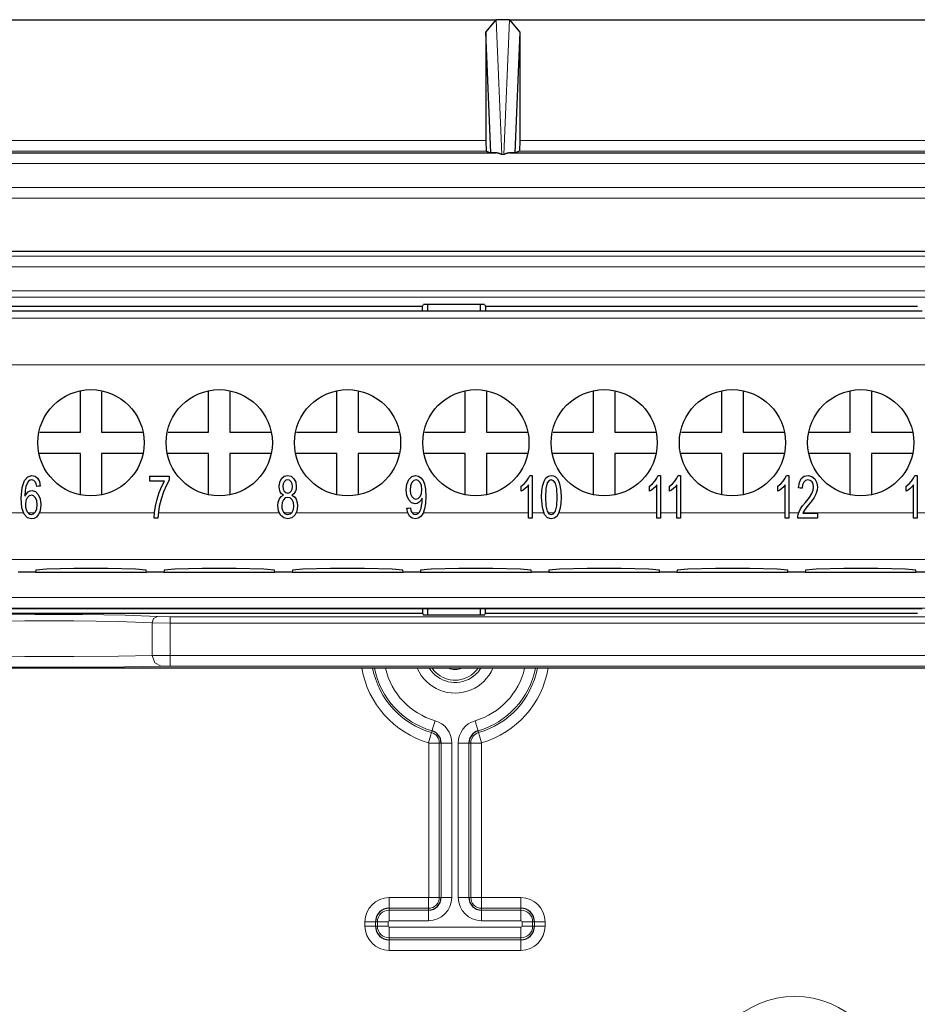
# Model space of a CAD drawing. Units: inches. Extents: x 20 to 414, y 6 to 291.
# Drawn here: x 318 to 326, y 182 to 191 of the extents above; entities that cross this region are included whole.
import ezdxf

# ---------------------------------------------------------------- set-up
doc = ezdxf.new("R2010")
doc.units = ezdxf.units.IN
doc.header["$MEASUREMENT"] = 0
doc.layers.add('Capa 1', color=7, linetype='Continuous')

msp = doc.modelspace()

# ---------------------------------------------------------------- linework, layer by layer
at = {"layer": 'Capa 1', "color": 7, "lineweight": 25}
for points in [[(312.311, 191.2168), (322.1612, 191.2168)], [(322.0623, 191.0991), (322.1612, 191.2168)], [(322.2839, 191.2168), (322.1612, 191.2168)], [(322.2839, 191.2168), (332.461, 191.2168)], [(322.2839, 191.2168), (322.3824, 191.0991)], [(322.0623, 191.0991), (322.0623, 190.0781)], [(322.1082, 189.9638), (322.0623, 191.0991)], [(322.3824, 191.0991), (322.3366, 189.9638)], [(322.3824, 191.0991), (322.3824, 190.0781)], [(322.0623, 190.0781), (322.0651, 189.9781)], [(322.3824, 190.0781), (322.38, 189.9781)], [(322.0651, 189.9781), (322.1082, 189.9638)], [(322.1574, 189.9624), (322.1082, 189.9638)], [(322.3366, 189.9638), (322.2876, 189.9624)], [(322.38, 189.9781), (322.3366, 189.9638)], [(311.3622, 189.9624), (322.1574, 189.9624)], [(322.2122, 189.9462), (322.2112, 189.9469), (322.2098, 189.9476), (322.2088, 189.9481), (322.2074, 189.9486), (322.2063, 189.9491), (322.2053, 189.9498), (322.2043, 189.9502), (322.2032, 189.9509), (322.2022, 189.9512), (322.2012, 189.9517), (322.2001, 189.9521), (322.1991, 189.9526), (322.1981, 189.9529), (322.1974, 189.9533), (322.1964, 189.9536), (322.1953, 189.9541), (322.1946, 189.9545), (322.1936, 189.9548), (322.1929, 189.955), (322.1919, 189.9553), (322.1912, 189.9557), (322.1905, 189.956), (322.1898, 189.9562), (322.1888, 189.9565), (322.1881, 189.9567), (322.1874, 189.9569), (322.1867, 189.9572), (322.186, 189.9574), (322.1853, 189.9576), (322.1846, 189.9577), (322.1843, 189.9579), (322.1836, 189.9581), (322.1815, 189.9588), (322.1795, 189.9593), (322.1771, 189.9598), (322.1753, 189.9603), (322.1733, 189.9607), (322.1712, 189.961), (322.1695, 189.9614), (322.1674, 189.9615), (322.1657, 189.9619), (322.164, 189.962), (322.1622, 189.9622), (322.1605, 189.9622), (322.1588, 189.9624), (322.1574, 189.9624)], [(322.2876, 189.9624), (322.2866, 189.9624), (322.2859, 189.9624), (322.2849, 189.9622), (322.2839, 189.9622), (322.2828, 189.9622), (322.2818, 189.962), (322.2808, 189.962), (322.2797, 189.9619), (322.2787, 189.9619), (322.2777, 189.9617), (322.2766, 189.9615), (322.2756, 189.9614), (322.2746, 189.9612), (322.2732, 189.961), (322.2721, 189.9608), (322.2711, 189.9605), (322.2697, 189.9603), (322.2687, 189.9602), (322.2677, 189.9598), (322.2663, 189.9595), (322.2653, 189.9591), (322.2639, 189.9589), (322.2625, 189.9584), (322.2611, 189.9581), (322.2601, 189.9577), (322.2587, 189.9574), (322.2573, 189.9569), (322.256, 189.9565), (322.2546, 189.956), (322.2529, 189.9553), (322.2511, 189.9548), (322.2494, 189.9541), (322.2477, 189.9533), (322.2456, 189.9526), (322.2439, 189.9517), (322.2418, 189.9509), (322.2394, 189.9496), (322.2374, 189.9486), (322.2349, 189.9474), (322.2329, 189.9462)], [(322.2876, 189.9624), (332.4572, 189.9624)], [(305.1397, 189.0364), (370.2055, 189.0364)], [(321.4663, 188.5173), (317.3984, 188.5173)], [(321.4663, 188.5173), (321.476, 188.5363)], [(321.4663, 188.4751), (321.4663, 188.5173)], [(322.0489, 188.5363), (321.476, 188.5363)], [(321.5125, 188.5363), (321.5125, 188.4751)], [(322.0124, 188.4751), (322.0124, 188.5363)], [(322.0489, 188.5363), (322.0586, 188.5173)], [(322.0586, 188.5173), (322.0586, 188.4751)], [(326.1265, 188.5173), (322.0586, 188.5173)], [(317.3525, 188.4751), (321.5125, 188.4751)], [(321.5125, 188.4751), (322.0124, 188.4751)], [(322.0124, 188.4751), (326.1723, 188.4751)], [(318.2445, 187.3333), (318.2445, 187.7233)], [(318.4443, 187.7134), (318.4443, 187.3333)], [(319.4523, 187.3333), (319.4523, 187.7233)], [(319.6525, 187.7134), (319.6525, 187.3333)], [(320.6605, 187.3333), (320.6605, 187.7233)], [(320.8603, 187.7134), (320.8603, 187.3333)], [(321.8684, 187.3333), (321.8684, 187.7233)], [(322.0685, 187.7134), (322.0685, 187.3333)], [(323.0766, 187.3333), (323.0766, 187.7233)], [(323.2764, 187.7134), (323.2764, 187.3333)], [(324.2844, 187.3333), (324.2844, 187.7233)], [(324.4846, 187.7134), (324.4846, 187.3333)], [(325.4926, 187.3333), (325.4926, 187.7233)], [(325.6924, 187.7134), (325.6924, 187.3333)], [(317.8635, 187.3333), (318.2445, 187.3333)], [(318.4443, 187.3333), (318.8343, 187.3333)], [(319.0717, 187.3333), (319.4523, 187.3333)], [(319.6525, 187.3333), (320.0425, 187.3333)], [(320.2795, 187.3333), (320.6605, 187.3333)], [(320.8603, 187.3333), (321.2503, 187.3333)], [(321.4877, 187.3333), (321.8684, 187.3333)], [(322.0685, 187.3333), (322.4582, 187.3333)], [(322.6955, 187.3333), (323.0766, 187.3333)], [(323.2764, 187.3333), (323.6664, 187.3333)], [(323.9037, 187.3333), (324.2844, 187.3333)], [(324.4846, 187.3333), (324.8742, 187.3333)], [(325.1116, 187.3333), (325.4926, 187.3333)], [(325.6924, 187.3333), (326.0824, 187.3333)], [(318.2445, 187.1333), (317.8545, 187.1333)], [(318.2445, 186.7435), (318.2445, 187.1333)], [(318.8308, 187.1333), (318.4443, 187.1333)], [(318.4443, 187.1333), (318.4443, 186.7435)], [(319.4523, 187.1333), (319.0627, 187.1333)], [(319.4523, 186.7435), (319.4523, 187.1333)], [(320.0387, 187.1333), (319.6525, 187.1333)], [(319.6525, 187.1333), (319.6525, 186.7435)], [(320.6605, 187.1333), (320.2705, 187.1333)], [(320.6605, 186.7435), (320.6605, 187.1333)], [(321.2469, 187.1333), (320.8603, 187.1333)], [(320.8603, 187.1333), (320.8603, 186.7435)], [(321.8684, 187.1333), (321.4784, 187.1333)], [(321.8684, 186.7435), (321.8684, 187.1333)], [(322.4547, 187.1333), (322.0685, 187.1333)], [(322.0685, 187.1333), (322.0685, 186.7435)], [(323.0766, 187.1333), (322.6866, 187.1333)], [(323.0766, 186.7435), (323.0766, 187.1333)], [(323.6626, 187.1333), (323.2764, 187.1333)], [(323.2764, 187.1333), (323.2764, 186.7435)], [(324.2844, 187.1333), (323.8944, 187.1333)], [(324.2844, 186.7435), (324.2844, 187.1333)], [(324.8708, 187.1333), (324.4846, 187.1333)], [(324.4846, 187.1333), (324.4846, 186.7435)], [(325.4926, 187.1333), (325.1026, 187.1333)], [(325.4926, 186.7435), (325.4926, 187.1333)], [(326.0786, 187.1333), (325.6924, 187.1333)], [(325.6924, 187.1333), (325.6924, 186.7435)], [(317.7219, 186.7297), (317.736, 186.7531), (317.7525, 186.7698), (317.7708, 186.7796), (317.7901, 186.7829), (317.8218, 186.7738), (317.8486, 186.7466), (317.8666, 186.7052), (317.8728, 186.6532), (317.87, 186.6169), (317.8614, 186.5833), (317.848, 186.5547), (317.83, 186.5337), (317.809, 186.5207), (317.7853, 186.5164), (317.746, 186.5278), (317.715, 186.5617), (317.6946, 186.6215), (317.6878, 186.7106), (317.6953, 186.8106), (317.7177, 186.8792), (317.7484, 186.9135), (317.7884, 186.925), (317.8183, 186.9185), (317.8424, 186.8985)], [(318.8997, 186.9181), (318.9903, 186.9181), (319.081, 186.9181)], [(318.8997, 186.8709), (318.8997, 186.8945), (318.8997, 186.9181)], [(319.081, 186.9181), (319.081, 186.899), (319.081, 186.8799)], [(320.1582, 186.7404), (320.1396, 186.7538), (320.1265, 186.7722), (320.119, 186.795), (320.1162, 186.8218), (320.1217, 186.862), (320.1383, 186.8952), (320.1637, 186.9174), (320.1965, 186.925), (320.2299, 186.9174), (320.2557, 186.8945), (320.2726, 186.8608), (320.2781, 186.8205), (320.2754, 186.7945), (320.2678, 186.7721), (320.255, 186.7538), (320.2368, 186.7404)], [(321.4632, 186.7116), (321.4508, 186.6904), (321.435, 186.6735), (321.4164, 186.6625), (321.3964, 186.6589), (321.364, 186.6678), (321.3375, 186.6949), (321.3192, 186.7367), (321.3134, 186.79), (321.3196, 186.8448), (321.3385, 186.8878), (321.3668, 186.9157), (321.4012, 186.925), (321.4274, 186.9197), (321.4512, 186.904), (321.4712, 186.8785), (321.4856, 186.8441), (321.4946, 186.7965), (321.4973, 186.7314), (321.4946, 186.6627), (321.486, 186.6095), (321.4715, 186.5693), (321.4512, 186.5402), (321.426, 186.5225), (321.3971, 186.5164), (321.3675, 186.523), (321.3437, 186.5426)], [(322.3965, 186.8246), (322.4234, 186.846), (322.4468, 186.8715), (322.4654, 186.8987), (322.4775, 186.925)], [(322.4775, 186.925), (322.4885, 186.925), (322.4995, 186.925)], [(322.4995, 186.925), (322.4995, 186.7242), (322.4995, 186.5233)], [(322.6153, 186.5581), (322.5946, 186.6236), (322.5877, 186.7207), (322.5901, 186.7846), (322.5977, 186.8348), (322.6105, 186.873), (322.6284, 186.9016), (322.6511, 186.9192), (322.679, 186.925), (322.7, 186.9218), (322.7183, 186.9119)], [(322.7183, 186.9119), (322.7338, 186.8961), (322.7465, 186.8747), (322.7565, 186.8475), (322.7638, 186.8151), (322.7686, 186.774), (322.7703, 186.7207), (322.7676, 186.657), (322.76, 186.607), (322.7476, 186.5686), (322.7297, 186.5402), (322.7069, 186.5225), (322.679, 186.5164), (322.6428, 186.5268), (322.6153, 186.5581)], [(323.6044, 186.8246), (323.6316, 186.846), (323.655, 186.8715), (323.6733, 186.8987), (323.6853, 186.925)], [(323.6853, 186.925), (323.6963, 186.925), (323.7077, 186.925)], [(323.7077, 186.925), (323.7077, 186.7242), (323.7077, 186.5233)], [(323.7928, 186.8246), (323.82, 186.846), (323.8435, 186.8715), (323.8617, 186.8987), (323.8738, 186.925)], [(323.8738, 186.925), (323.8851, 186.925), (323.8962, 186.925)], [(323.8962, 186.925), (323.8962, 186.7242), (323.8962, 186.5233)], [(324.8126, 186.8246), (324.8394, 186.846), (324.8629, 186.8715), (324.8815, 186.8987), (324.8935, 186.925)], [(324.8935, 186.925), (324.9045, 186.925), (324.9156, 186.925)], [(324.9156, 186.925), (324.9156, 186.7242), (324.9156, 186.5233)], [(325.0058, 186.8093), (325.0144, 186.8591), (325.033, 186.8954), (325.0606, 186.9176), (325.0964, 186.925), (325.1326, 186.9169), (325.1605, 186.893), (325.1781, 186.8573), (325.1839, 186.8139), (325.1822, 186.7901), (325.1771, 186.7667), (325.1677, 186.743), (325.1543, 186.7178), (325.133, 186.6875), (325.1013, 186.6475), (325.0758, 186.6163), (325.0616, 186.5971), (325.0534, 186.5838), (325.0468, 186.5705)], [(326.0204, 186.8246), (326.0476, 186.846), (326.0707, 186.8715), (326.0893, 186.8987), (326.1014, 186.925)], [(326.1014, 186.925), (326.1124, 186.925), (326.1238, 186.925)], [(326.1238, 186.925), (326.1238, 186.7242), (326.1238, 186.5233)], [(317.7573, 186.8715), (317.7429, 186.8506), (317.7319, 186.8222), (317.7246, 186.7827), (317.7219, 186.7297)], [(317.8207, 186.8635), (317.8049, 186.8794), (317.7863, 186.8845), (317.7708, 186.8813), (317.7573, 186.8715)], [(317.8335, 186.8215), (317.828, 186.8465), (317.8207, 186.8635)], [(317.8676, 186.8255), (317.8507, 186.8236), (317.8335, 186.8215)], [(317.8424, 186.8985), (317.8593, 186.867), (317.8676, 186.8255)], [(319.0369, 186.8709), (318.9683, 186.8709), (318.8997, 186.8709)], [(318.9387, 186.5233), (318.9425, 186.5755), (318.9518, 186.6374), (318.9669, 186.703), (318.9876, 186.7662), (319.0114, 186.8236), (319.0369, 186.8709)], [(319.081, 186.8799), (319.0544, 186.8327), (319.0279, 186.7719), (319.0045, 186.7035), (318.9872, 186.6334), (318.979, 186.5807), (318.9742, 186.5233)], [(320.1644, 186.8666), (320.1548, 186.8468), (320.1513, 186.8236), (320.1544, 186.7977), (320.1641, 186.7771), (320.1789, 186.7636), (320.1975, 186.7591), (320.2154, 186.7636), (320.2299, 186.7769)], [(320.2299, 186.7769), (320.2395, 186.7969), (320.2426, 186.8206), (320.2395, 186.8456), (320.2295, 186.8661), (320.2147, 186.8799), (320.1972, 186.8845), (320.1789, 186.8801), (320.1644, 186.8666)], [(321.3657, 186.8575), (321.353, 186.8268), (321.3489, 186.7883), (321.3527, 186.7536), (321.3647, 186.7262), (321.383, 186.7083), (321.4047, 186.7023), (321.4264, 186.7083), (321.4439, 186.7262)], [(321.4439, 186.7262), (321.4553, 186.7547), (321.4594, 186.7924), (321.4553, 186.8303), (321.4436, 186.8596), (321.426, 186.8782), (321.4057, 186.8844), (321.3843, 186.8777), (321.3657, 186.8575)], [(322.4651, 186.8363), (322.4509, 186.8194), (322.4327, 186.8026), (322.4134, 186.7877), (322.3965, 186.7771)], [(322.3965, 186.7771), (322.3965, 186.8008), (322.3965, 186.8246)], [(322.4651, 186.5233), (322.4651, 186.6797), (322.4651, 186.8363)], [(322.6408, 186.8558), (322.6273, 186.8036), (322.6229, 186.7207), (322.627, 186.6386), (322.639, 186.5895), (322.657, 186.565), (322.679, 186.5569), (322.7007, 186.565), (322.7186, 186.5896)], [(322.7186, 186.5896), (322.7307, 186.6387), (322.7348, 186.7207), (322.7307, 186.8027), (322.7186, 186.8518), (322.7007, 186.8761), (322.6787, 186.8844), (322.6573, 186.8771), (322.6408, 186.8558)], [(323.6733, 186.8363), (323.6588, 186.8194), (323.6405, 186.8026), (323.6216, 186.7877), (323.6044, 186.7771)], [(323.6044, 186.7771), (323.6044, 186.8008), (323.6044, 186.8246)], [(323.6733, 186.5233), (323.6733, 186.6797), (323.6733, 186.8363)], [(323.8617, 186.8363), (323.8472, 186.8194), (323.8293, 186.8026), (323.81, 186.7877), (323.7928, 186.7771)], [(323.7928, 186.7771), (323.7928, 186.8008), (323.7928, 186.8246)], [(323.8617, 186.5233), (323.8617, 186.6797), (323.8617, 186.8363)], [(324.8811, 186.8363), (324.867, 186.8194), (324.8487, 186.8026), (324.8294, 186.7877), (324.8126, 186.7771)], [(324.8126, 186.7771), (324.8126, 186.8008), (324.8126, 186.8246)], [(324.8811, 186.5233), (324.8811, 186.6797), (324.8811, 186.8363)], [(324.9993, 186.5233), (325, 186.5407), (325.0031, 186.5574), (325.0124, 186.5841), (325.0258, 186.6107), (325.0448, 186.6389), (325.0709, 186.6713), (325.1092, 186.7192), (325.1326, 186.7559), (325.1447, 186.7864), (325.1485, 186.815), (325.145, 186.842), (325.134, 186.8644), (325.1171, 186.8794), (325.0957, 186.8844), (325.0737, 186.879), (325.0561, 186.863), (325.0448, 186.8377), (325.041, 186.8041)], [(326.0893, 186.8363), (326.0748, 186.8194), (326.0566, 186.8026), (326.0376, 186.7877), (326.0204, 186.7771)], [(326.0204, 186.7771), (326.0204, 186.8008), (326.0204, 186.8246)], [(326.0893, 186.5233), (326.0893, 186.6797), (326.0893, 186.8363)], [(317.8218, 186.5819), (317.8335, 186.6115), (317.8376, 186.6503), (317.8338, 186.6873), (317.8221, 186.7156), (317.8045, 186.7335), (317.7832, 186.7395), (317.7615, 186.7335), (317.7436, 186.7156)], [(320.2368, 186.7404), (320.2595, 186.7245), (320.2761, 186.7014), (320.286, 186.6722), (320.2895, 186.6377), (320.2833, 186.5905), (320.264, 186.5516), (320.2347, 186.5252), (320.1972, 186.5164), (320.1596, 186.5252), (320.1303, 186.5516), (320.1114, 186.591), (320.1048, 186.6391), (320.1083, 186.6749), (320.119, 186.7044)], [(320.119, 186.7044), (320.1355, 186.7266), (320.1582, 186.7404)], [(320.2382, 186.5795), (320.2502, 186.6053), (320.2544, 186.6372), (320.2502, 186.6696), (320.2378, 186.6958), (320.2192, 186.7132), (320.1965, 186.719), (320.1744, 186.7133), (320.1562, 186.6961)], [(325.041, 186.8041), (325.0234, 186.8067), (325.0058, 186.8093)], [(317.7436, 186.7156), (317.7315, 186.688), (317.7274, 186.653), (317.7291, 186.6281), (317.735, 186.6043), (317.7439, 186.584), (317.756, 186.5691), (317.7698, 186.5598), (317.7846, 186.5569), (317.8045, 186.5631), (317.8218, 186.5819)], [(320.1562, 186.6961), (320.1445, 186.6703), (320.1403, 186.6387), (320.142, 186.6181), (320.1472, 186.5981), (320.1558, 186.5807), (320.1679, 186.5676), (320.1824, 186.5595), (320.1975, 186.5569), (320.2202, 186.5626), (320.2382, 186.5795)], [(321.3516, 186.6203), (321.3578, 186.5915), (321.3675, 186.5719), (321.3812, 186.5607), (321.3978, 186.5569), (321.4129, 186.5595), (321.4257, 186.5673), (321.4367, 186.5793), (321.4453, 186.595), (321.4522, 186.6153), (321.4581, 186.6417), (321.4619, 186.6715), (321.4632, 186.7018), (321.4632, 186.7059), (321.4632, 186.7116)], [(321.3185, 186.6158), (321.3351, 186.6181), (321.3516, 186.6203)], [(321.3437, 186.5426), (321.3268, 186.574), (321.3185, 186.6158)], [(325.0468, 186.5705), (325.1157, 186.5705), (325.1843, 186.5705)], [(325.1843, 186.5705), (325.1843, 186.5469), (325.1843, 186.5233)], [(318.9742, 186.5233), (318.9566, 186.5233), (318.9387, 186.5233)], [(322.4995, 186.5233), (322.4823, 186.5233), (322.4651, 186.5233)], [(323.7077, 186.5233), (323.6905, 186.5233), (323.6733, 186.5233)], [(323.8962, 186.5233), (323.8789, 186.5233), (323.8617, 186.5233)], [(324.9156, 186.5233), (324.8983, 186.5233), (324.8811, 186.5233)], [(325.1843, 186.5233), (325.0916, 186.5233), (324.9993, 186.5233)], [(326.1238, 186.5233), (326.1065, 186.5233), (326.0893, 186.5233)], [(317.8221, 186.0138), (317.6588, 186.0138)], [(317.8245, 186.0331), (317.8221, 186.0138)], [(317.8221, 186.0138), (318.867, 186.0138)], [(318.8643, 186.0331), (318.7643, 186.0438), (318.5046, 186.0503), (318.1842, 186.0503), (317.9244, 186.0438), (317.8245, 186.0331)], [(318.867, 186.0138), (318.8643, 186.0331)], [(319.03, 186.0138), (318.867, 186.0138)], [(319.0324, 186.0331), (319.03, 186.0138)], [(319.03, 186.0138), (320.0749, 186.0138)], [(320.0725, 186.0331), (319.9722, 186.0438), (319.7128, 186.0503), (319.392, 186.0503), (319.1326, 186.0438), (319.0324, 186.0331)], [(320.0749, 186.0138), (320.0725, 186.0331)], [(320.2382, 186.0138), (320.0749, 186.0138)], [(320.2406, 186.0331), (320.2382, 186.0138)], [(320.2382, 186.0138), (321.2827, 186.0138)], [(321.2803, 186.0331), (321.1804, 186.0438), (320.9206, 186.0503), (320.6002, 186.0503), (320.3405, 186.0438), (320.2406, 186.0331)], [(321.2827, 186.0138), (321.2803, 186.0331)], [(321.446, 186.0138), (321.2827, 186.0138)], [(321.4484, 186.0331), (321.446, 186.0138)], [(321.446, 186.0138), (322.4909, 186.0138)], [(322.4885, 186.0331), (322.3882, 186.0438), (322.1288, 186.0503), (321.8081, 186.0503), (321.5487, 186.0438), (321.4484, 186.0331)], [(322.4909, 186.0138), (322.4885, 186.0331)], [(322.6542, 186.0138), (322.4909, 186.0138)], [(322.6566, 186.0331), (322.6542, 186.0138)], [(322.6542, 186.0138), (323.6988, 186.0138)], [(323.6963, 186.0331), (323.5964, 186.0438), (323.3367, 186.0503), (323.0163, 186.0503), (322.7565, 186.0438), (322.6566, 186.0331)], [(323.6988, 186.0138), (323.6963, 186.0331)], [(323.8621, 186.0138), (323.6988, 186.0138)], [(323.8645, 186.0331), (323.8621, 186.0138)], [(323.8621, 186.0138), (324.907, 186.0138)], [(324.9045, 186.0331), (324.8043, 186.0438), (324.5445, 186.0503), (324.2241, 186.0503), (323.9647, 186.0438), (323.8645, 186.0331)], [(324.907, 186.0138), (324.9045, 186.0331)], [(325.0699, 186.0138), (324.907, 186.0138)], [(325.0723, 186.0331), (325.0699, 186.0138)], [(325.0699, 186.0138), (326.1148, 186.0138)], [(326.1124, 186.0331), (326.0125, 186.0438), (325.7527, 186.0503), (325.4323, 186.0503), (325.1726, 186.0438), (325.0723, 186.0331)], [(326.1148, 186.0138), (326.1124, 186.0331)], [(326.2781, 186.0138), (326.1148, 186.0138)], [(321.5125, 185.6707), (317.3525, 185.6707)], [(317.3984, 185.6293), (321.4663, 185.6293)], [(321.4663, 185.6707), (321.4663, 185.6293)], [(321.4663, 185.6293), (321.476, 185.6104)], [(322.0489, 185.6104), (321.476, 185.6104)], [(321.5125, 185.6707), (321.5125, 185.6104)], [(322.0124, 185.6707), (321.5125, 185.6707)], [(322.0124, 185.6104), (322.0124, 185.6707)], [(326.1723, 185.6707), (322.0124, 185.6707)], [(322.0489, 185.6104), (322.0586, 185.6293)], [(322.0586, 185.6293), (322.0586, 185.6707)], [(322.0586, 185.6293), (326.1265, 185.6293)], [(370.2055, 185.1105), (305.1397, 185.1105)]]:
    msp.add_lwpolyline(points, dxfattribs=at)
at = {"layer": 'Capa 1', "color": 7, "lineweight": 9}
for points in [[(322.1612, 191.2168), (322.2122, 189.9462)], [(322.2325, 189.9462), (322.2839, 191.2168)], [(312.311, 190.0781), (322.0623, 190.0781)], [(322.3824, 190.0781), (332.3625, 190.0781)], [(322.0651, 189.9781), (312.311, 189.9781)], [(332.3649, 189.9781), (322.38, 189.9781)], [(322.2325, 189.9462), (322.2122, 189.9462)], [(311.3622, 189.8623), (363.9826, 189.8623)], [(299.9982, 189.6358), (375.3466, 189.6358)], [(375.3466, 189.5359), (299.9982, 189.5359)], [(307.049, 188.9892), (368.2959, 188.9892)], [(368.2959, 188.8891), (307.049, 188.8891)], [(307.0517, 188.6651), (368.2931, 188.6651)], [(368.2931, 188.6052), (307.0517, 188.6052)], [(312.3468, 188.4059), (362.998, 188.4059)], [(334.8726, 187.966), (312.3468, 187.966)], [(316.6491, 186.5733), (317.7088, 186.5733)], [(317.7518, 186.5733), (317.8156, 186.5733)], [(317.8576, 186.5733), (318.9421, 186.5733)], [(318.9779, 186.5733), (320.1179, 186.5733)], [(320.162, 186.5733), (320.2333, 186.5733)], [(320.2767, 186.5733), (321.3272, 186.5733)], [(321.3668, 186.5733), (321.4319, 186.5733)], [(321.4732, 186.5733), (322.4651, 186.5733)], [(322.4995, 186.5733), (322.608, 186.5733)], [(322.649, 186.5733), (322.7086, 186.5733)], [(322.7496, 186.5733), (323.6733, 186.5733)], [(323.7077, 186.5733), (323.8617, 186.5733)], [(323.8962, 186.5733), (324.8811, 186.5733)], [(324.9156, 186.5733), (325.0082, 186.5733)], [(325.0482, 186.5733), (326.0893, 186.5733)], [(326.1238, 186.5733), (326.2244, 186.5733)], [(363.5582, 186.1335), (311.7867, 186.1335)], [(311.6075, 185.7766), (363.7373, 185.7766)], [(363.7373, 185.6765), (311.6075, 185.6765)], [(317.3898, 185.6118), (317.8169, 185.6164), (318.2634, 185.6152), (318.6665, 185.6085), (318.97, 185.5969)], [(318.9194, 185.537), (318.6031, 185.5492), (318.1818, 185.5558), (317.7232, 185.5558), (317.3019, 185.5492), (316.9856, 185.537)], [(318.97, 185.5969), (318.9345, 185.579), (318.9194, 185.537)], [(318.9194, 185.2302), (318.9194, 185.537)], [(319.0889, 185.5346), (318.9194, 185.537)], [(318.97, 185.5969), (319.0889, 185.5945)], [(319.0889, 185.5945), (319.0889, 185.5763), (319.0889, 185.5346)], [(319.0889, 185.5945), (327.4959, 185.5945)], [(319.0889, 185.5346), (319.0889, 185.2311)], [(327.4959, 185.5346), (319.0889, 185.5346)], [(316.9856, 185.2302), (317.3019, 185.2238), (317.7232, 185.2204), (318.1818, 185.2204), (318.6031, 185.2238), (318.9194, 185.2302)], [(318.9194, 185.2302), (319.0889, 185.2311)], [(318.9194, 185.2302), (318.9442, 185.1598), (319.0041, 185.1303)], [(319.0889, 185.2311), (319.0889, 185.161), (319.0889, 185.131)], [(319.0889, 185.2311), (327.4959, 185.2311)], [(319.0041, 185.1303), (318.6603, 185.1239), (318.2018, 185.1205), (317.7033, 185.1205), (317.2447, 185.1239), (316.9009, 185.1303)], [(319.0889, 185.131), (319.0041, 185.1303)], [(327.4959, 185.131), (319.0889, 185.131)], [(321.5838, 184.6161), (321.5642, 184.5489), (321.5559, 184.5202)], [(321.9611, 184.6161), (321.9807, 184.5489), (321.989, 184.5202)], [(321.5511, 184.5035), (321.5425, 184.4747), (321.5228, 184.4073)], [(321.5559, 184.5202), (321.5511, 184.5035)], [(321.989, 184.5202), (321.9938, 184.5035)], [(321.9938, 184.5035), (322.0024, 184.4747), (322.022, 184.4073)], [(321.6241, 184.4058), (321.5942, 184.4058), (321.5242, 184.4058)], [(321.5242, 182.952), (321.5242, 184.4058)], [(321.6417, 184.4058), (321.6241, 184.4058)], [(321.6241, 184.4058), (321.6241, 182.952)], [(321.7416, 184.4058), (321.6717, 184.4058), (321.6417, 184.4058)], [(321.6417, 182.952), (321.6417, 184.4058)], [(321.7416, 184.4058), (321.7416, 182.952)], [(321.8033, 182.952), (321.8033, 184.4058)], [(321.8033, 184.4058), (321.8732, 184.4058), (321.9032, 184.4058)], [(321.9032, 184.4058), (321.9207, 184.4058)], [(321.9032, 184.4058), (321.9032, 182.952)], [(321.9207, 184.4058), (321.9507, 184.4058), (322.0207, 184.4058)], [(321.9207, 182.952), (321.9207, 184.4058)], [(322.0207, 184.4058), (322.0207, 182.952)], [(321.1525, 182.9502), (321.5225, 182.9502)], [(321.1525, 182.8503), (321.1525, 182.8801), (321.1525, 182.9502)], [(321.5225, 182.8503), (321.5225, 182.8801), (321.5225, 182.9502)], [(321.6241, 182.952), (321.5942, 182.952), (321.5242, 182.952)], [(321.6417, 182.952), (321.6241, 182.952)], [(321.7416, 182.952), (321.6717, 182.952), (321.6417, 182.952)], [(321.9032, 182.952), (321.8732, 182.952), (321.8033, 182.952)], [(321.9032, 182.952), (321.9207, 182.952)], [(321.9207, 182.952), (321.9507, 182.952), (322.0207, 182.952)], [(322.0224, 182.9502), (322.3924, 182.9502)], [(322.0224, 182.9502), (322.0224, 182.8801), (322.0224, 182.8503)], [(322.3924, 182.9502), (322.3924, 182.8801), (322.3924, 182.8503)], [(321.1525, 182.8328), (321.1525, 182.8503)], [(321.5225, 182.8503), (321.1525, 182.8503)], [(321.1525, 182.8328), (321.5225, 182.8328)], [(321.1525, 182.7329), (321.1525, 182.803), (321.1525, 182.8328)], [(321.5225, 182.8328), (321.5225, 182.8503)], [(321.5225, 182.7329), (321.5225, 182.803), (321.5225, 182.8328)], [(322.0224, 182.8328), (322.0224, 182.8503)], [(322.3924, 182.8503), (322.0224, 182.8503)], [(322.0224, 182.8328), (322.0224, 182.803), (322.0224, 182.7329)], [(322.0224, 182.8328), (322.3924, 182.8328)], [(322.3924, 182.8328), (322.3924, 182.8503)], [(322.3924, 182.8328), (322.3924, 182.803), (322.3924, 182.7329)], [(321.5225, 182.7329), (321.1525, 182.7329)], [(322.3924, 182.7329), (322.0224, 182.7329)], [(320.9241, 182.682), (320.9241, 182.722)], [(320.9241, 182.722), (320.9944, 182.722), (321.0243, 182.722)], [(320.9241, 182.682), (320.9944, 182.682), (321.0243, 182.682)], [(321.0416, 182.722), (321.0243, 182.722)], [(321.0243, 182.722), (321.0243, 182.682)], [(321.0416, 182.682), (321.0243, 182.682)], [(321.1418, 182.722), (321.0715, 182.722), (321.0416, 182.722)], [(321.0416, 182.682), (321.0416, 182.722)], [(321.0416, 182.682), (321.0715, 182.682), (321.1418, 182.682)], [(321.1418, 182.722), (321.1418, 182.682)], [(321.1525, 182.6712), (322.3924, 182.6712)], [(321.1525, 182.5713), (321.1525, 182.6011), (321.1525, 182.6712)], [(322.3924, 182.5713), (322.3924, 182.6011), (322.3924, 182.6712)], [(322.4031, 182.682), (322.4031, 182.722)], [(322.5033, 182.722), (322.4733, 182.722), (322.4031, 182.722)], [(322.5033, 182.682), (322.4733, 182.682), (322.4031, 182.682)], [(322.5033, 182.722), (322.5209, 182.722)], [(322.5033, 182.722), (322.5033, 182.682)], [(322.5033, 182.682), (322.5209, 182.682)], [(322.6208, 182.722), (322.5505, 182.722), (322.5209, 182.722)], [(322.5209, 182.682), (322.5209, 182.722)], [(322.6208, 182.682), (322.5505, 182.682), (322.5209, 182.682)], [(322.6208, 182.722), (322.6208, 182.682)], [(321.1525, 182.5713), (321.1525, 182.5537)], [(322.3924, 182.5713), (321.1525, 182.5713)], [(321.1525, 182.4538), (321.1525, 182.5239), (321.1525, 182.5537)], [(321.1525, 182.5537), (322.3924, 182.5537)], [(322.3924, 182.5713), (322.3924, 182.5537)], [(322.3924, 182.4538), (322.3924, 182.5239), (322.3924, 182.5537)], [(322.3924, 182.4538), (321.1525, 182.4538)]]:
    msp.add_lwpolyline(points, dxfattribs=at)
at = {"layer": 'Capa 1', "color": 7, "lineweight": 25}
for points in [[(318.8446, 187.2334), (318.8446, 187.5095), (318.6207, 187.7332), (318.3444, 187.7332), (318.0684, 187.7332), (317.8445, 187.5095), (317.8445, 187.2334), (317.8445, 186.9572), (318.0684, 186.7333), (318.3444, 186.7333), (318.6207, 186.7333), (318.8446, 186.9572), (318.8446, 187.2334)], [(320.0525, 187.2334), (320.0525, 187.5095), (319.8285, 187.7332), (319.5526, 187.7332), (319.2763, 187.7332), (319.0524, 187.5095), (319.0524, 187.2334), (319.0524, 186.9572), (319.2763, 186.7333), (319.5526, 186.7333), (319.8285, 186.7333), (320.0525, 186.9572), (320.0525, 187.2334)], [(321.2603, 187.2334), (321.2603, 187.5095), (321.0367, 187.7332), (320.7604, 187.7332), (320.4841, 187.7332), (320.2606, 187.5095), (320.2606, 187.2334), (320.2606, 186.9572), (320.4841, 186.7333), (320.7604, 186.7333), (321.0367, 186.7333), (321.2603, 186.9572), (321.2603, 187.2334)], [(322.4685, 187.2334), (322.4685, 187.5095), (322.2446, 187.7332), (321.9683, 187.7332), (321.6923, 187.7332), (321.4684, 187.5095), (321.4684, 187.2334), (321.4684, 186.9572), (321.6923, 186.7333), (321.9683, 186.7333), (322.2446, 186.7333), (322.4685, 186.9572), (322.4685, 187.2334)], [(323.6764, 187.2334), (323.6764, 187.5095), (323.4524, 187.7332), (323.1765, 187.7332), (322.9002, 187.7332), (322.6766, 187.5095), (322.6766, 187.2334), (322.6766, 186.9572), (322.9002, 186.7333), (323.1765, 186.7333), (323.4524, 186.7333), (323.6764, 186.9572), (323.6764, 187.2334)], [(324.8846, 187.2334), (324.8846, 187.5095), (324.6606, 187.7332), (324.3843, 187.7332), (324.1084, 187.7332), (323.8845, 187.5095), (323.8845, 187.2334), (323.8845, 186.9572), (324.1084, 186.7333), (324.3843, 186.7333), (324.6606, 186.7333), (324.8846, 186.9572), (324.8846, 187.2334)], [(326.0924, 187.2334), (326.0924, 187.5095), (325.8685, 187.7332), (325.5925, 187.7332), (325.3162, 187.7332), (325.0923, 187.5095), (325.0923, 187.2334), (325.0923, 186.9572), (325.3162, 186.7333), (325.5925, 186.7333), (325.8685, 186.7333), (326.0924, 186.9572), (326.0924, 187.2334)]]:
    msp.add_open_spline(points, degree=3, knots=[0, 0, 0, 0, 1, 1, 1, 2, 2, 2, 3, 3, 3, 4, 4, 4, 4], dxfattribs=at)
at = {"layer": 'Capa 1', "color": 7, "lineweight": 9}
for points in [[(320.8951, 185.1105), (320.953, 184.7755), (321.1966, 184.5026), (321.5228, 184.4073)], [(320.9968, 185.1105), (321.0536, 184.8204), (321.2672, 184.5861), (321.5511, 184.5035)], [(321.0147, 185.1105), (321.0712, 184.8283), (321.2796, 184.6008), (321.5559, 184.5202)], [(321.117, 185.1105), (321.1718, 184.8733), (321.3502, 184.6843), (321.5838, 184.6161)], [(321.7089, 185.1105), (321.7495, 185.0933), (321.7953, 185.0933), (321.836, 185.1105)], [(321.9611, 184.6161), (322.1946, 184.6843), (322.3731, 184.8733), (322.4279, 185.1105)], [(321.989, 184.5202), (322.2653, 184.6008), (322.4737, 184.8283), (322.5302, 185.1105)], [(321.9938, 184.5035), (322.2777, 184.5861), (322.4913, 184.8204), (322.5481, 185.1105)], [(322.022, 184.4073), (322.3483, 184.5026), (322.5919, 184.7755), (322.6497, 185.1105)], [(321.7416, 184.4058), (321.7416, 184.5031), (321.6775, 184.5889), (321.5838, 184.6161)], [(321.9611, 184.6161), (321.8677, 184.5889), (321.8033, 184.5031), (321.8033, 184.4058)], [(321.6241, 184.4058), (321.6241, 184.4509), (321.5945, 184.4907), (321.5511, 184.5035)], [(321.9938, 184.5035), (321.9507, 184.4907), (321.9207, 184.4509), (321.9207, 184.4058)], [(321.5242, 184.4058), (321.5242, 184.4065), (321.5235, 184.4072), (321.5228, 184.4073)], [(322.022, 184.4073), (322.0213, 184.4072), (322.0207, 184.4065), (322.0207, 184.4058)], [(321.1525, 182.9502), (321.0264, 182.9502), (320.9241, 182.8481), (320.9241, 182.722)], [(321.5225, 182.7329), (321.6434, 182.7329), (321.7416, 182.8309), (321.7416, 182.952)], [(321.5225, 182.8503), (321.5786, 182.8503), (321.6241, 182.8958), (321.6241, 182.952)], [(321.5225, 182.9502), (321.5235, 182.9502), (321.5242, 182.9511), (321.5242, 182.952)], [(321.8033, 182.952), (321.8033, 182.8309), (321.9015, 182.7329), (322.0224, 182.7329)], [(321.9207, 182.952), (321.9207, 182.8958), (321.9662, 182.8503), (322.0224, 182.8503)], [(322.0207, 182.952), (322.0207, 182.9511), (322.0213, 182.9502), (322.0224, 182.9502)], [(322.6208, 182.722), (322.6208, 182.8481), (322.5185, 182.9502), (322.3924, 182.9502)], [(321.1525, 182.8328), (321.0912, 182.8328), (321.0416, 182.7832), (321.0416, 182.722)], [(322.5033, 182.722), (322.5033, 182.7832), (322.4537, 182.8328), (322.3924, 182.8328)], [(321.1525, 182.7329), (321.1466, 182.7329), (321.1418, 182.7279), (321.1418, 182.722)], [(322.4031, 182.722), (322.4031, 182.7279), (322.3982, 182.7329), (322.3924, 182.7329)], [(320.9241, 182.682), (320.9241, 182.556), (321.0264, 182.4538), (321.1525, 182.4538)], [(321.0416, 182.682), (321.0416, 182.6207), (321.0912, 182.5713), (321.1525, 182.5713)], [(321.1418, 182.682), (321.1418, 182.676), (321.1466, 182.6712), (321.1525, 182.6712)], [(322.3924, 182.5713), (322.4537, 182.5713), (322.5033, 182.6207), (322.5033, 182.682)], [(322.3924, 182.6712), (322.3982, 182.6712), (322.4031, 182.676), (322.4031, 182.682)], [(322.3924, 182.4538), (322.5185, 182.4538), (322.6208, 182.556), (322.6208, 182.682)]]:
    msp.add_open_spline(points, degree=3, dxfattribs=at)
for points in [[(321.4171, 185.1105), (321.5008, 184.9141), (321.7278, 184.823), (321.9242, 184.9067), (322.0158, 184.9458), (322.0885, 185.0189), (322.1278, 185.1105)], [(321.5297, 185.1105), (321.6134, 184.9763), (321.7898, 184.9355), (321.9242, 185.0192), (321.9611, 185.0423), (321.9924, 185.0735), (322.0151, 185.1105)], [(321.5559, 185.1105), (321.6396, 184.9908), (321.8043, 184.9617), (321.9242, 185.0454), (321.9493, 185.0631), (321.9714, 185.0852), (321.989, 185.1105)], [(325.8306, 181.1621), (325.8306, 181.6361), (325.4465, 182.0202), (324.9724, 182.0202), (324.4984, 182.0202), (324.1142, 181.6361), (324.1142, 181.1621)]]:
    msp.add_open_spline(points, degree=3, knots=[0, 0, 0, 0, 1, 1, 1, 2, 2, 2, 2], dxfattribs=at)
at = {"layer": 'Capa 1', "color": 7, "lineweight": 25}
for points in [[(321.6417, 184.4058), (321.6417, 184.4587), (321.6066, 184.5054), (321.5559, 184.5202)], [(321.989, 184.5202), (321.9383, 184.5054), (321.9032, 184.4587), (321.9032, 184.4058)], [(321.5225, 182.8328), (321.5883, 182.8328), (321.6417, 182.8862), (321.6417, 182.952)], [(321.9032, 182.952), (321.9032, 182.8862), (321.9566, 182.8328), (322.0224, 182.8328)], [(321.1525, 182.8503), (321.0815, 182.8503), (321.0243, 182.7928), (321.0243, 182.722)], [(322.5209, 182.722), (322.5209, 182.7928), (322.4633, 182.8503), (322.3924, 182.8503)], [(321.0243, 182.682), (321.0243, 182.6111), (321.0815, 182.5537), (321.1525, 182.5537)], [(322.3924, 182.5537), (322.4633, 182.5537), (322.5209, 182.6111), (322.5209, 182.682)]]:
    msp.add_open_spline(points, degree=3, dxfattribs=at)

doc.saveas('drawing.dxf')
